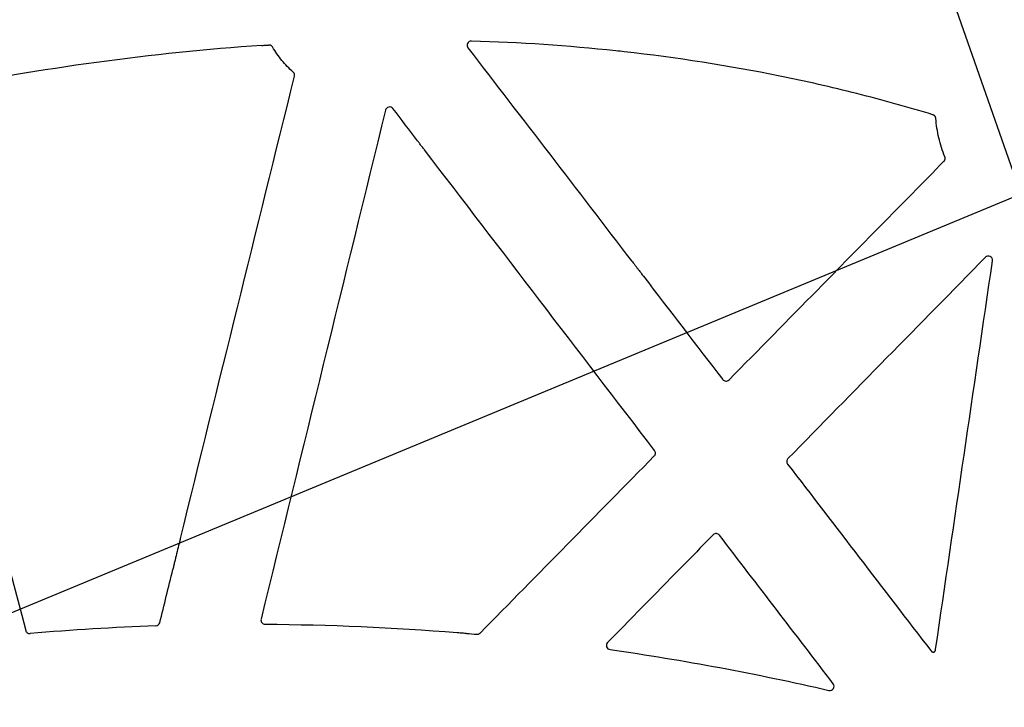
# Model space of a CAD drawing. Units: inches. Extents: x 7843 to 32315, y -21073 to 12505.
# Drawn here: x 16186 to 16419, y -10495 to -10332 of the extents above; entities that cross this region are included whole.
import ezdxf
from ezdxf import colors
from ezdxf.entities.mleader import LeaderData, LeaderLine
from ezdxf.math import Vec2, Vec3

# ---------------------------------------------------------------- set-up
doc = ezdxf.new("R2010")
doc.units = ezdxf.units.IN
doc.header["$LTSCALE"] = 0.25
doc.header["$MEASUREMENT"] = 0
for name, color, linetype in [('HD', 7, 'Continuous'), ('SD', 7, 'Continuous'), ('Text', 7, 'Continuous')]:
    doc.layers.add(name, color=color, linetype=linetype)
doc.styles.get("Standard").update_dxf_attribs({"font": 'arial.ttf'})

msp = doc.modelspace()

# ---------------------------------------------------------------- linework, layer by layer
at = {"layer": 'HD', "linetype": 'Continuous'}
for points in [[(16243.23, -10338.19), (16216.98, -10339.99), (16190.88, -10343.67), (16165.06, -10348.76)], [(16327.2, -10339.5), (16315.8, -10338.28), (16304.38, -10337.52), (16292.93, -10337.18)], [(16245.74, -10338.57), (16245.66, -10338.42), (16245.53, -10338.3), (16245.38, -10338.21)], [(16292.11, -10338.79), (16305.04, -10355.61), (16317.97, -10372.44), (16330.89, -10389.28)], [(16223.9, -10455.17), (16232.9, -10418.62), (16241.92, -10382.08), (16250.94, -10345.54)], [(16272.54, -10353.56), (16262.7, -10393.8), (16252.86, -10434.04), (16243, -10474.29)], [(16280.15, -10360.83), (16278.2, -10358.29), (16276.25, -10355.74), (16274.3, -10353.19)], [(16156.89, -10362.05), (16166.99, -10400.36), (16177.08, -10438.68), (16187.16, -10477)], [(16336.39, -10434.3), (16318.2, -10410.54), (16300.01, -10386.78), (16281.82, -10363.02)], [(16414.87, -10388.48), (16399.26, -10404.4), (16383.65, -10420.32), (16368.04, -10436.24)], [(16403.08, -10481.5), (16407.57, -10450.78), (16412.07, -10420.05), (16416.56, -10389.33)], [(16333.73, -10392.96), (16340, -10401.13), (16346.27, -10409.3), (16352.55, -10417.47)], [(16218.97, -10475.16), (16220.01, -10470.95), (16221.05, -10466.74), (16222.08, -10462.53)], [(16218.04, -10475.92), (16208.09, -10476.28), (16198.14, -10476.89), (16188.21, -10477.74)], [(16243.96, -10475.52), (16259.19, -10475.62), (16274.4, -10476.28), (16289.57, -10477.51)], [(16291.73, -10477.69), (16292.56, -10477.76), (16293.39, -10477.83), (16294.21, -10477.91)], [(16325.82, -10481.55), (16343.26, -10484.02), (16360.59, -10487.25), (16377.76, -10491.23)]]:
    msp.add_open_spline(points, degree=3, dxfattribs=at)
for points, knots in [([(16243.23, -10338.19), (16243.22, -10338.2), (16243.27, -10338.2), (16243.46, -10338.2), (16243.6, -10338.19), (16244.08, -10338.17), (16244.47, -10338.14), (16244.8, -10338.12)], [0, 0, 0, 0, 0.25, 0.25, 0.5, 0.5, 1, 1, 1, 1]), ([(16245.38, -10338.21), (16245.37, -10338.22), (16245.33, -10338.19), (16245.13, -10338.13), (16244.98, -10338.1), (16244.8, -10338.12)], [0, 0, 0, 0, 0.5, 0.5, 1, 1, 1, 1]), ([(16292.93, -10337.18), (16292.74, -10337.17), (16292.55, -10337.22), (16292.23, -10337.41), (16292.1, -10337.56), (16291.93, -10337.89), (16291.89, -10338.08), (16291.93, -10338.46), (16292, -10338.64), (16292.11, -10338.79)], [0, 0, 0, 0, 0.25, 0.25, 0.5, 0.5, 0.75, 0.75, 1, 1, 1, 1]), ([(16250.63, -10344.56), (16249.67, -10343.69), (16248.78, -10342.75), (16247.14, -10340.75), (16246.4, -10339.69), (16245.74, -10338.57)], [0, 0, 0, 0, 0.5, 0.5, 1, 1, 1, 1]), ([(16402.42, -10354.65), (16396.44, -10352.83), (16390.43, -10351.17), (16378.33, -10348.12), (16372.24, -10346.73), (16353.9, -10343.01), (16341.58, -10341.1), (16329.18, -10339.71), (16328.52, -10339.64), (16327.86, -10339.57), (16327.2, -10339.5)], [0, 0, 0, 0, 0.25, 0.25, 0.5, 0.5, 1, 1, 1, 1.026603, 1.026603, 1.026603, 1.026603]), ([(16250.94, -10345.54), (16250.95, -10345.49), (16250.96, -10345.43), (16250.96, -10345.38), (16250.97, -10345.32), (16250.97, -10345.27), (16250.96, -10345.21), (16250.96, -10345.16), (16250.95, -10345.1), (16250.93, -10345.05), (16250.92, -10344.99), (16250.9, -10344.94), (16250.88, -10344.89), (16250.87, -10344.87), (16250.85, -10344.84), (16250.84, -10344.82), (16250.81, -10344.77), (16250.78, -10344.73), (16250.75, -10344.68), (16250.71, -10344.64), (16250.68, -10344.6), (16250.63, -10344.56)], [0, 0, 0, 0, 0.0000835404, 0.0000835404, 0.0000835404, 0.0001670814, 0.0001670814, 0.0001670814, 0.0002505636, 0.0002505636, 0.0002505636, 0.0003339673, 0.0003339673, 0.0003339673, 0.0003754529, 0.0003754529, 0.0003754529, 0.0004573245, 0.0004573245, 0.0004573245, 0.0005415047, 0.0005415047, 0.0005415047, 0.0005415047]), ([(16274.3, -10353.19), (16274.19, -10353.04), (16274.03, -10352.92), (16273.68, -10352.79), (16273.49, -10352.78), (16273.12, -10352.86), (16272.95, -10352.95), (16272.68, -10353.21), (16272.59, -10353.38), (16272.54, -10353.56)], [0, 0, 0, 0, 0.25, 0.25, 0.5, 0.5, 0.75, 0.75, 1, 1, 1, 1]), ([(16403.12, -10355.52), (16403.12, -10355.47), (16403.11, -10355.41), (16403.09, -10355.36), (16403.08, -10355.31), (16403.06, -10355.25), (16403.04, -10355.2), (16403.02, -10355.15), (16402.99, -10355.1), (16402.96, -10355.06), (16402.93, -10355.01), (16402.9, -10354.97), (16402.86, -10354.93), (16402.82, -10354.89), (16402.78, -10354.85), (16402.74, -10354.81), (16402.69, -10354.78), (16402.64, -10354.74), (16402.59, -10354.72), (16402.53, -10354.69), (16402.48, -10354.66), (16402.42, -10354.65)], [0, 0, 0, 0, 0.0000834804, 0.0000834804, 0.0000834804, 0.000166962, 0.000166962, 0.000166962, 0.0002503388, 0.0002503388, 0.0002503388, 0.000333606, 0.000333606, 0.000333606, 0.0004167782, 0.0004167782, 0.0004167782, 0.0005074064, 0.0005074064, 0.0005074064, 0.0006012164, 0.0006012164, 0.0006012164, 0.0006012164]), ([(16405.26, -10364.63), (16404.67, -10363.17), (16404.19, -10361.68), (16403.48, -10358.63), (16403.24, -10357.09), (16403.12, -10355.52)], [0, 0, 0, 0, 0.5, 0.5, 1, 1, 1, 1]), ([(16281.82, -10363.02), (16281.81, -10363.01), (16281.77, -10362.96), (16281.65, -10362.82), (16281.58, -10362.73), (16281.33, -10362.42), (16281.14, -10362.18), (16280.78, -10361.71), (16280.6, -10361.47), (16280.37, -10361.16), (16280.31, -10361.06), (16280.2, -10360.91), (16280.16, -10360.85), (16280.15, -10360.83)], [0, 0, 0, 0, 0.125, 0.125, 0.25, 0.25, 0.5, 0.5, 0.75, 0.75, 0.875, 0.875, 1, 1, 1, 1]), ([(16354.05, -10417.56), (16361.06, -10410.43), (16368.07, -10403.3), (16375.09, -10396.17), (16380.08, -10391.09), (16385.07, -10386.01), (16390.06, -10380.93), (16395.06, -10375.86), (16400.05, -10370.78), (16405.04, -10365.7)], [0, 0, 0, 0, 0.01508373, 0.01508373, 0.01508373, 0.02582202, 0.02582202, 0.02582202, 0.03656031, 0.03656031, 0.03656031, 0.03656031]), ([(16405.04, -10365.7), (16405.08, -10365.67), (16405.12, -10365.62), (16405.15, -10365.58), (16405.18, -10365.53), (16405.21, -10365.48), (16405.23, -10365.43), (16405.25, -10365.38), (16405.27, -10365.33), (16405.29, -10365.28), (16405.3, -10365.23), (16405.32, -10365.17), (16405.32, -10365.12), (16405.33, -10365.06), (16405.33, -10365), (16405.33, -10364.95), (16405.32, -10364.9), (16405.32, -10364.84), (16405.3, -10364.79), (16405.29, -10364.73), (16405.28, -10364.68), (16405.26, -10364.63)], [0, 0, 0, 0, 0.0000834686, 0.0000834686, 0.0000834686, 0.000166937, 0.000166937, 0.000166937, 0.0002504052, 0.0002504052, 0.0002504052, 0.0003338735, 0.0003338735, 0.0003338735, 0.0004173313, 0.0004173313, 0.0004173313, 0.0004989751, 0.0004989751, 0.0004989751, 0.0005828986, 0.0005828986, 0.0005828986, 0.0005828986]), ([(16330.89, -10389.28), (16330.9, -10389.28), (16330.94, -10389.32), (16331.03, -10389.43), (16331.09, -10389.5), (16331.26, -10389.72), (16331.39, -10389.88), (16331.65, -10390.21), (16331.78, -10390.38), (16332.05, -10390.73), (16332.18, -10390.9), (16332.58, -10391.42), (16332.85, -10391.78), (16333.24, -10392.29), (16333.36, -10392.45), (16333.53, -10392.69), (16333.59, -10392.76), (16333.68, -10392.89), (16333.71, -10392.94), (16333.73, -10392.96)], [0, 0, 0, 0, 0.0625, 0.0625, 0.125, 0.125, 0.25, 0.25, 0.375, 0.375, 0.5, 0.5, 0.75, 0.75, 0.875, 0.875, 0.9375, 0.9375, 1, 1, 1, 1]), ([(16416.56, -10389.33), (16416.6, -10389.12), (16416.56, -10388.91), (16416.37, -10388.53), (16416.21, -10388.38), (16415.84, -10388.19), (16415.62, -10388.16), (16415.21, -10388.23), (16415.02, -10388.33), (16414.87, -10388.48)], [0, 0, 0, 0, 0.25, 0.25, 0.5, 0.5, 0.75, 0.75, 1, 1, 1, 1]), ([(16352.55, -10417.47), (16352.72, -10417.7), (16352.99, -10417.84), (16353.56, -10417.88), (16353.85, -10417.77), (16354.05, -10417.56)], [0, 0, 0, 0, 0.5, 0.5, 1, 1, 1, 1]), ([(16295.01, -10477.61), (16301.9, -10470.61), (16308.78, -10463.61), (16315.66, -10456.61), (16322.54, -10449.61), (16329.43, -10442.61), (16336.31, -10435.6)], [0, 0, 0, 0, 0.01480518, 0.01480518, 0.01480518, 0.02961038, 0.02961038, 0.02961038, 0.02961038]), ([(16336.31, -10435.6), (16336.48, -10435.43), (16336.58, -10435.2), (16336.61, -10434.73), (16336.53, -10434.49), (16336.39, -10434.3)], [0, 0, 0, 0, 0.5, 0.5, 1, 1, 1, 1]), ([(16368.04, -10436.24), (16367.87, -10436.41), (16367.77, -10436.64), (16367.74, -10437.11), (16367.81, -10437.35), (16367.96, -10437.54)], [0, 0, 0, 0, 0.5, 0.5, 1, 1, 1, 1]), ([(16367.96, -10437.54), (16373.62, -10444.92), (16379.28, -10452.3), (16384.95, -10459.67), (16390.61, -10467.05), (16396.27, -10474.43), (16401.94, -10481.8)], [0, 0, 0, 0, 0.01402382, 0.01402382, 0.01402382, 0.02804767, 0.02804767, 0.02804767, 0.02804767]), ([(16350.29, -10454.32), (16346.12, -10458.58), (16341.94, -10462.84), (16337.77, -10467.09), (16333.59, -10471.35), (16329.42, -10475.61), (16325.24, -10479.86)], [0, 0, 0, 0, 0.00899067, 0.00899067, 0.00899067, 0.01798135, 0.01798135, 0.01798135, 0.01798135]), ([(16351.8, -10454.42), (16351.62, -10454.19), (16351.35, -10454.05), (16350.78, -10454.01), (16350.49, -10454.12), (16350.29, -10454.32)], [0, 0, 0, 0, 0.5, 0.5, 1, 1, 1, 1]), ([(16378.78, -10489.65), (16374.28, -10483.78), (16369.78, -10477.9), (16365.29, -10472.03), (16360.79, -10466.16), (16356.29, -10460.29), (16351.8, -10454.42)], [0, 0, 0, 0, 0.011153, 0.011153, 0.011153, 0.02230601, 0.02230601, 0.02230601, 0.02230601]), ([(16223.9, -10455.17), (16223.9, -10455.15), (16223.89, -10455.18), (16223.86, -10455.27), (16223.84, -10455.34), (16223.79, -10455.55), (16223.75, -10455.7), (16223.62, -10456.17), (16223.54, -10456.5), (16223.29, -10457.48), (16223.13, -10458.14), (16222.81, -10459.46), (16222.64, -10460.13), (16222.4, -10461.12), (16222.33, -10461.45), (16222.22, -10461.92), (16222.18, -10462.08), (16222.13, -10462.29), (16222.12, -10462.36), (16222.09, -10462.48), (16222.08, -10462.52), (16222.08, -10462.53)], [0, 0, 0, 0, 0.03125, 0.03125, 0.0625, 0.0625, 0.125, 0.125, 0.25, 0.25, 0.5, 0.5, 0.75, 0.75, 0.875, 0.875, 0.9375, 0.9375, 0.96875, 0.96875, 1, 1, 1, 1]), ([(16218.04, -10475.92), (16218.26, -10475.91), (16218.47, -10475.83), (16218.8, -10475.56), (16218.92, -10475.37), (16218.97, -10475.16)], [0, 0, 0, 0, 0.5, 0.5, 1, 1, 1, 1]), ([(16243, -10474.29), (16242.93, -10474.58), (16243, -10474.9), (16243.37, -10475.38), (16243.66, -10475.52), (16243.96, -10475.52)], [0, 0, 0, 0, 0.5, 0.5, 1, 1, 1, 1]), ([(16187.16, -10477), (16187.22, -10477.22), (16187.36, -10477.42), (16187.74, -10477.69), (16187.98, -10477.76), (16188.21, -10477.74)], [0, 0, 0, 0, 0.5, 0.5, 1, 1, 1, 1]), ([(16289.57, -10477.51), (16289.6, -10477.5), (16289.73, -10477.51), (16290.13, -10477.53), (16290.39, -10477.55), (16290.91, -10477.59), (16291.17, -10477.61), (16291.57, -10477.66), (16291.71, -10477.68), (16291.73, -10477.69)], [0, 0, 0, 0, 0.25, 0.25, 0.5, 0.5, 0.75, 0.75, 1, 1, 1, 1]), ([(16294.21, -10477.91), (16294.25, -10477.91), (16294.29, -10477.91), (16294.33, -10477.91), (16294.37, -10477.91), (16294.41, -10477.91), (16294.45, -10477.9), (16294.49, -10477.89), (16294.53, -10477.89), (16294.56, -10477.88), (16294.6, -10477.87), (16294.64, -10477.85), (16294.68, -10477.84), (16294.71, -10477.82), (16294.75, -10477.81), (16294.78, -10477.79), (16294.82, -10477.77), (16294.85, -10477.75), (16294.88, -10477.72), (16294.93, -10477.69), (16294.97, -10477.65), (16295.01, -10477.61)], [0, 0, 0, 0, 0.0000592881, 0.0000592881, 0.0000592881, 0.0001185763, 0.0001185763, 0.0001185763, 0.0001778645, 0.0001778645, 0.0001778645, 0.0002371526, 0.0002371526, 0.0002371526, 0.0002964405, 0.0002964405, 0.0002964405, 0.0003557284, 0.0003557284, 0.0003557284, 0.0004419834, 0.0004419834, 0.0004419834, 0.0004419834]), ([(16325.24, -10479.86), (16325.11, -10479.99), (16325.02, -10480.16), (16324.94, -10480.52), (16324.95, -10480.71), (16325.07, -10481.05), (16325.18, -10481.21), (16325.46, -10481.45), (16325.63, -10481.52), (16325.82, -10481.55)], [0, 0, 0, 0, 0.25, 0.25, 0.5, 0.5, 0.75, 0.75, 1, 1, 1, 1]), ([(16401.94, -10481.8), (16401.96, -10481.84), (16401.99, -10481.87), (16402.02, -10481.9), (16402.05, -10481.93), (16402.08, -10481.95), (16402.11, -10481.98), (16402.14, -10482.01), (16402.18, -10482.03), (16402.21, -10482.05), (16402.25, -10482.07), (16402.29, -10482.09), (16402.32, -10482.11), (16402.36, -10482.13), (16402.4, -10482.14), (16402.44, -10482.15), (16402.47, -10482.16), (16402.51, -10482.17), (16402.54, -10482.18), (16402.58, -10482.18), (16402.61, -10482.19), (16402.65, -10482.19)], [0, 0, 0, 0, 0.0000627119, 0.0000627119, 0.0000627119, 0.000125424, 0.000125424, 0.000125424, 0.0001881363, 0.0001881363, 0.0001881363, 0.0002508489, 0.0002508489, 0.0002508489, 0.0003135616, 0.0003135616, 0.0003135616, 0.0003664957, 0.0003664957, 0.0003664957, 0.0004200359, 0.0004200359, 0.0004200359, 0.0004200359]), ([(16402.65, -10482.19), (16402.68, -10482.17), (16402.72, -10482.14), (16402.75, -10482.11), (16402.78, -10482.09), (16402.81, -10482.06), (16402.84, -10482.03), (16402.85, -10482.01), (16402.86, -10482), (16402.88, -10481.98), (16402.9, -10481.95), (16402.93, -10481.91), (16402.95, -10481.88), (16402.97, -10481.84), (16402.99, -10481.8), (16403.01, -10481.77), (16403.03, -10481.72), (16403.04, -10481.68), (16403.05, -10481.64), (16403.07, -10481.59), (16403.08, -10481.55), (16403.08, -10481.5)], [0, 0, 0, 0, 0.0000627849, 0.0000627849, 0.0000627849, 0.0001255696, 0.0001255696, 0.0001255696, 0.0001568695, 0.0001568695, 0.0001568695, 0.0002196539, 0.0002196539, 0.0002196539, 0.0002824382, 0.0002824382, 0.0002824382, 0.0003507519, 0.0003507519, 0.0003507519, 0.0004203768, 0.0004203768, 0.0004203768, 0.0004203768]), ([(16377.76, -10491.23), (16377.96, -10491.27), (16378.17, -10491.26), (16378.55, -10491.1), (16378.72, -10490.97), (16378.94, -10490.63), (16378.99, -10490.42), (16378.97, -10490.01), (16378.9, -10489.81), (16378.78, -10489.65)], [0, 0, 0, 0, 0.25, 0.25, 0.5, 0.5, 0.75, 0.75, 1, 1, 1, 1])]:
    msp.add_open_spline(points, degree=3, knots=knots, dxfattribs=at)
at = {"layer": 'SD'}
msp.add_line((16535.17, -10692.74), (15441.25, -7570.3), dxfattribs=at)

# ---------------------------------------------------------------- leaders
at = {"layer": 'Text'}
ml = msp.add_multileader_mtext('Standard', dxfattribs=at)
ml.set_content('600HD Half-Module (Part #314061)  TYP.', color=256)
ml.set_leader_properties()
ml.build(insert=Vec2(0, 0))
ml.multileader.update_dxf_attribs({"text_right_attachment_type": 6, "dogleg_length": 0.36, "arrow_head_size": 161.25})
ctx = ml.context
ctx.base_point, ctx.char_height, ctx.arrow_head_size, ctx.landing_gap_size, ctx.plane_origin = Vec3(17236.82, -10176.22), 144, 161.25, 0.151, Vec3(16055.06, -11038.12)
ctx.right_attachment = 6
notes = []
notes.append((ctx, [(0, (1, 1, 0), (16898.91, -10176.22), (1, 0), 337.91, [(0, [(15713.25, -10667.95)], 0, [])])]))
ctx.mtext.insert, ctx.mtext.width, ctx.mtext.defined_height, ctx.mtext.flow_direction = Vec3(17236.97, -10083.05), 2632.862, 497.71, 5
for ctx, leaders in notes:
    for number, flags, end, landing, length, lines in leaders:
        leader = LeaderData()
        leader.index, (leader.has_last_leader_line, leader.has_dogleg_vector, leader.attachment_direction) = number, flags
        leader.last_leader_point, leader.dogleg_vector, leader.dogleg_length = Vec3(end), Vec3(landing), length
        for number, points, colour, breaks in lines:
            line = LeaderLine()
            line.index, line.vertices, line.color, line.breaks = number, Vec3.list(points), colors.encode_raw_color(colour), breaks
            leader.lines.append(line)
        ctx.leaders.append(leader)

doc.saveas('drawing.dxf')
